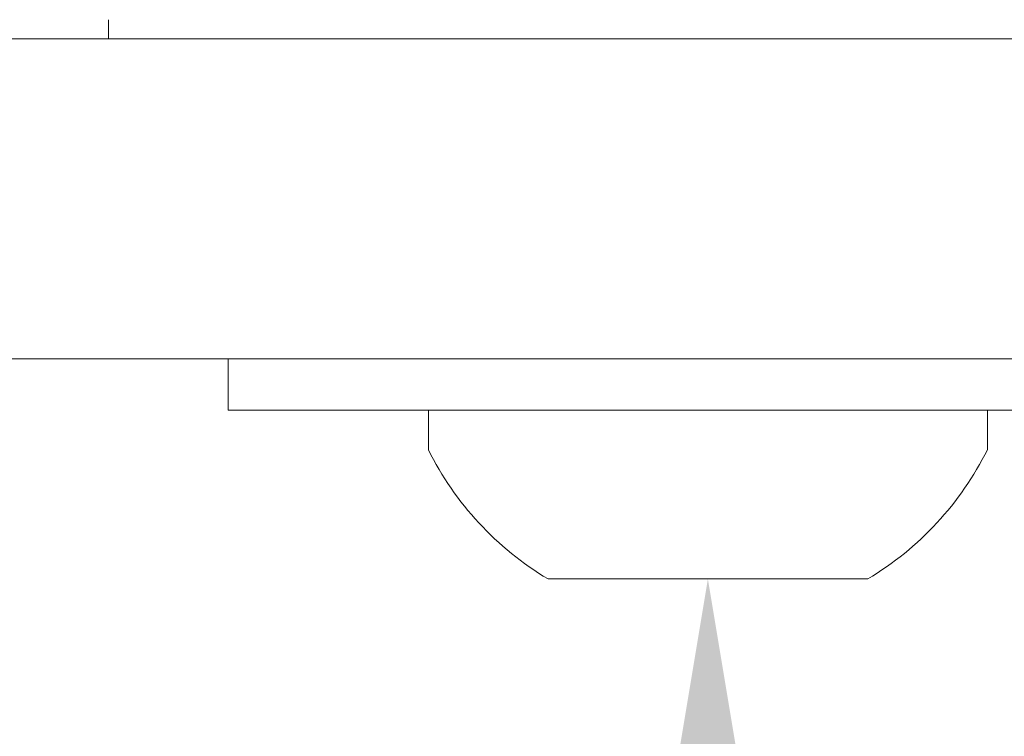
# Model space of a CAD drawing. Extents: x -34 to 79, y -77 to 42.
# Drawn here: x 64 to 65, y -71 to -71 of the extents above; entities that cross this region are included whole.
import ezdxf

# ---------------------------------------------------------------- set-up
doc = ezdxf.new("R2010")
doc.units = 0
doc.header["$LTSCALE"] = 0.25
doc.header["$MEASUREMENT"] = 0
doc.layers.get('0').update_dxf_attribs({"linetype": 'CONTINUOUS', "lineweight": 13})
doc.layers.get('DEFPOINTS').update_dxf_attribs({"linetype": 'CONTINUOUS'})
doc.layers.add('Text', color=7, linetype='CONTINUOUS', lineweight=15)
doc.styles.add('ROMAND', font='romand.shx', dxfattribs={"oblique": 15})
doc.dimstyles.new('ROMAND', dxfattribs={"dimscale": 3, "dimtxt": 0.1875, "dimasz": 0.1875, "dimexe": 0.0625, "dimexo": 0.0625, "dimgap": 0.0625, "dimtad": 0, "dimtih": 1, "dimtoh": 1, "dimdec": 3, "dimzin": 0, "dimdsep": 46, "dimlunit": 4, "dimtxsty": 'ROMAND', "dimcen": 0, "dimadec": 0, "dimazin": 0, "dimtfac": 1, "dimtdec": 3, "dimtofl": 0, "dimtmove": 0, "dimatfit": 3, "dimfxl": 0, "dimtolj": 1, "dimtzin": 0, "dimarcsym": 0})

# ---------------------------------------------------------------- blocks, each defined once
blk = doc.blocks.new('*D137')
at = {"layer": 'DEFPOINTS', "color": 0}
for p in [(64.53904, -70.84855), (64.53904, -71.07647)]:
    blk.add_point(p, dxfattribs=at)
at = {"layer": 'Text', "color": 0, "lineweight": -2}
for p, q in [((64.53904, -73.57236), (64.53904, -71.63897)), ((65.10154, -73.57236), (64.53904, -73.57236))]:
    blk.add_line(p, q, dxfattribs=at)
at = {"layer": 'Text', "color": 0}
blk.add_solid([(64.44529, -71.63897), (64.63279, -71.63897), (64.53904, -71.07647)], dxfattribs=at)
at = {"layer": 'Text', "color": 0, "insert": (69.93662, -73.57236), "char_height": 0.5625, "attachment_point": 5, "style": 'ROMAND'}
blk.add_mtext('\\A1;(4) \\A1;{\\H0.7X;\\S1/4;}"-20x\\A1;{\\H0.7X;\\S3/4;}"\\PS.S. BUTTON HEAD\\PSOCKET CAP SCREWS', dxfattribs=at)

msp = doc.modelspace()

# ---------------------------------------------------------------- linework, layer by layer
for p, q in [((64.07029, -70.65447), (64.07029, -70.63947)), ((64.07029, -70.65447), (65.00779, -70.65447)), ((64.32054, -70.94447), (64.75754, -70.94447)), ((64.32054, -70.97547), (64.32054, -70.94447)), ((64.75754, -70.94447), (64.75754, -70.97547)), ((64.66404, -71.07647), (64.41404, -71.07647))]:
    msp.add_line(p, q)
for points in [[(47.55664, -70.65447), (65.30664, -70.65447), (65.30664, -70.90447), (47.55664, -70.90447)], [(64.16404, -70.94447), (64.16404, -70.90447), (64.91404, -70.90447), (64.91404, -70.94447)]]:
    msp.add_lwpolyline(points, close=True)
for start, end in [(206.40672, 239.17677), (300.82323, 333.59328)]:
    msp.add_arc((64.53904, -70.86698), 0.24395, start, end)

# ---------------------------------------------------------------- dimensions: what is measured, and where the dimension line sits
at = {"layer": 'Text'}
dim = msp.add_diameter_dim_2p(p1=(64.53904, -70.84855), p2=(64.53904, -71.07647), text='(4) \\A1;{\\H0.7X;\\S1/4;}"-20x\\A1;{\\H0.7X;\\S3/4;}"\\PS.S. BUTTON HEAD\\PSOCKET CAP SCREWS', dimstyle='ROMAND', dxfattribs=at)
dim.commit()
dim.dimension.update_dxf_attribs({"geometry": '*D137', "text_midpoint": (69.93662, -73.57236), "dimtype": 163})

doc.saveas('drawing.dxf')
